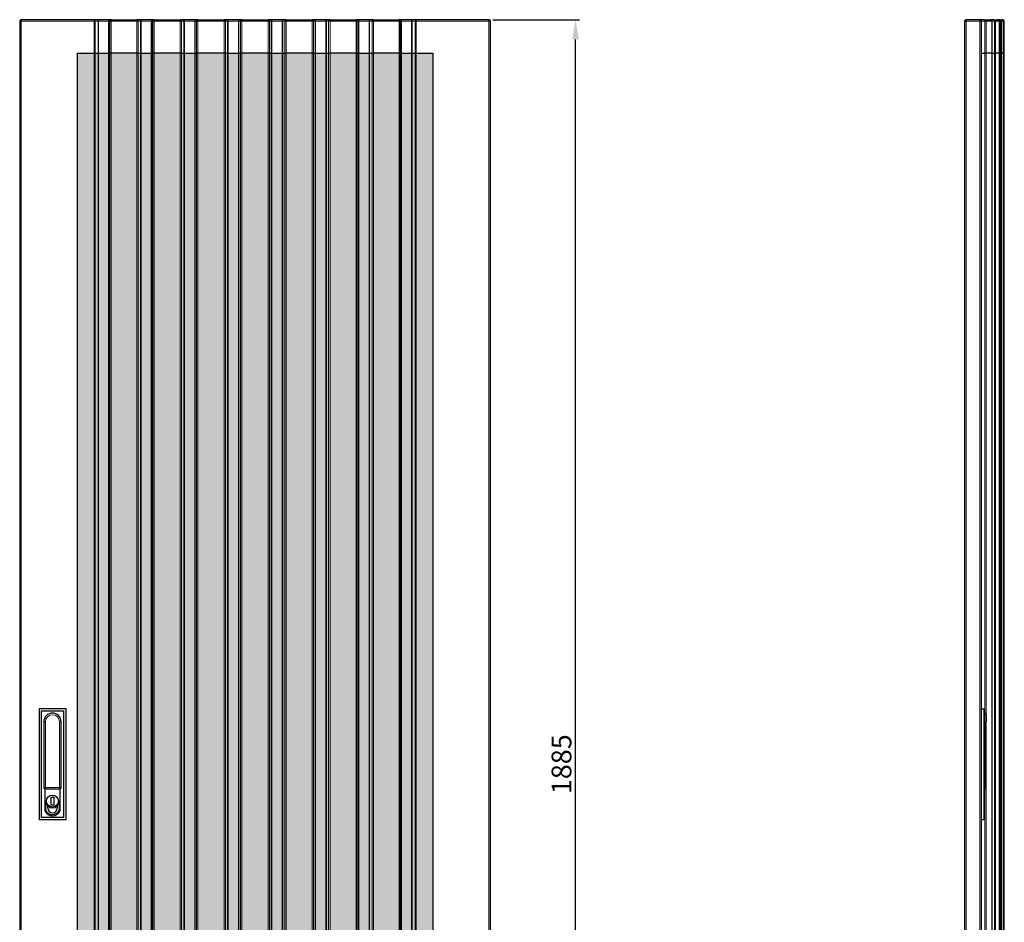
# Model space of a CAD drawing. Units: millimetres. Extents: x 0 to 1246, y -50 to 2235.
# Drawn here: x 0 to 1246, y 1092 to 2235 of the extents above; entities that cross this region are included whole.
import ezdxf

# ---------------------------------------------------------------- set-up
doc = ezdxf.new("R2010")
doc.units = ezdxf.units.MM
for name, color, linetype, lineweight in [('Dimension', 7, 'Continuous', 15), ('Dimension @ 10', 7, 'Continuous', 15), ('Hatch (ISO)', 7, 'Continuous', 18), ('Visible (ISO)', 7, 'Continuous', 25), ('Visible Narrow (ISO)', 7, 'Continuous', 15)]:
    doc.layers.add(name, color=color, linetype=linetype, lineweight=lineweight)
doc.styles.add('titelhoek', font='arial.ttf')
doc.dimstyles.get("Standard").update_dxf_attribs({"dimtxt": 2.5, "dimasz": 2.5, "dimexe": 0.5, "dimexo": 0.5, "dimgap": 0.5, "dimtad": 1, "dimtxsty": 'titelhoek', "dimcen": 0, "dimadec": 0, "dimazin": 2, "dimtfac": 1, "dimtofl": 0, "dimtmove": 0, "dimatfit": 3, "dimfxl": 0, "dimtolj": 1, "dimtzin": 0, "dimarcsym": 0})

# ---------------------------------------------------------------- blocks, each defined once
blk = doc.blocks.new('*D12')
at = {"layer": 'Defpoints', "color": 0, "transparency": 16777216}
for p in [(594, 2235), (703.6, 2235), (594, 350.3)]:
    blk.add_point(p, dxfattribs=at)
at = {"layer": 'Dimension', "color": 0, "linetype": 'ByBlock', "lineweight": -2, "transparency": 16777216}
for p, q in [((599, 2235), (708.6, 2235)), ((703.6, 375.3), (703.6, 2210)), ((599, 350.3), (708.6, 350.3))]:
    blk.add_line(p, q, dxfattribs=at)
at = {"layer": 'Dimension', "color": 0, "transparency": 16777216}
for points in [[(699.4, 2210), (707.8, 2210), (703.6, 2235)], [(699.4, 375.3), (707.8, 375.3), (703.6, 350.3)]]:
    blk.add_solid(points, dxfattribs=at)
at = {"layer": 'Dimension', "color": 0, "transparency": 16777216, "insert": (685.8, 1292.6), "char_height": 25, "attachment_point": 5, "rotation": 90, "style": 'titelhoek'}
blk.add_mtext('\\A1;1885', dxfattribs=at)

msp = doc.modelspace()

# ---------------------------------------------------------------- hatches: boundary and pattern name
at = {"layer": 'Hatch (ISO)'}
h = msp.add_hatch(dxfattribs=at)
h.set_pattern_fill('HEXAGON', color=256, scale=2.54, style=0, pattern_type=2)
h.set_pattern_definition([(0, (-809.857, -1127.89), (0, 19.812), [9.67994, -24.63546]), (120, (-809.857, -1127.89), (-17.1577, -9.906), [9.67994, -24.63546]), (60, (-800.177, -1127.89), (-17.1577, 9.906), [9.67994, -24.63546]), (0, (-809.857, -1111.127), (0, 19.812), [9.67994, -24.63546]), (240, (-809.857, -1111.127), (17.1577, -9.906), [9.67994, -24.63546]), (300, (-800.177, -1111.127), (17.1577, 9.906), [9.67994, -24.63546]), (120, (-809.857, -1108.079), (-17.1577, -9.906), [9.67994, -24.63546]), (60, (-800.177, -1108.079), (-17.1577, 9.906), [9.67994, -24.63546]), (240, (-809.857, -1091.315), (17.1577, -9.906), [9.67994, -24.63546]), (300, (-800.177, -1091.315), (17.1577, 9.906), [9.67994, -24.63546]), (0, (-792.7, -1117.985), (0, 19.812), [9.67994, -24.63546]), (0, (-792.7, -1101.22), (0, 19.812), [9.67994, -24.63546])])
h.paths.add_polyline_path([(73, 2192.643), (523, 2192.643), (523, 392.643), (73, 392.643)])

# ---------------------------------------------------------------- linework, layer by layer
at = {"layer": 'Visible (ISO)'}
for p, q in [((0, 2232.993), (0, 352.293)), ((94.179, 2234.993), (2, 2234.993)), ((97.726, 2234.993), (94.179, 2234.993)), ((100.435, 2234.993), (97.726, 2234.993)), ((113.045, 2234.993), (100.435, 2234.993)), ((115.013, 2234.993), (113.045, 2234.993)), ((116.184, 2234.993), (115.013, 2234.993)), ((116.184, 2234.993), (148.477, 2234.993)), ((151.514, 2234.993), (148.477, 2234.993)), ((154.161, 2234.993), (151.514, 2234.993)), ((166.999, 2234.993), (154.161, 2234.993)), ((169.113, 2234.993), (166.999, 2234.993)), ((170.624, 2234.993), (169.113, 2234.993)), ((170.624, 2234.993), (203.399, 2234.993)), ((206.16, 2234.993), (203.399, 2234.993)), ((208.73, 2234.993), (206.16, 2234.993)), ((221.72, 2234.993), (208.73, 2234.993)), ((223.968, 2234.993), (221.72, 2234.993)), ((225.81, 2234.993), (223.968, 2234.993)), ((225.81, 2234.993), (258.876, 2234.993)), ((261.344, 2234.993), (258.876, 2234.993)), ((263.821, 2234.993), (261.344, 2234.993)), ((276.888, 2234.993), (263.821, 2234.993)), ((279.257, 2234.993), (276.888, 2234.993)), ((281.419, 2234.993), (279.257, 2234.993)), ((281.419, 2234.993), (314.581, 2234.993)), ((316.743, 2234.993), (314.581, 2234.993)), ((319.112, 2234.993), (316.743, 2234.993)), ((332.179, 2234.993), (319.112, 2234.993)), ((334.656, 2234.993), (332.179, 2234.993)), ((337.124, 2234.993), (334.656, 2234.993)), ((337.124, 2234.993), (370.19, 2234.993)), ((372.032, 2234.993), (370.19, 2234.993)), ((374.28, 2234.993), (372.032, 2234.993)), ((387.27, 2234.993), (374.28, 2234.993)), ((389.84, 2234.993), (387.27, 2234.993)), ((392.601, 2234.993), (389.84, 2234.993)), ((392.601, 2234.993), (425.376, 2234.993)), ((426.887, 2234.993), (425.376, 2234.993)), ((429.001, 2234.993), (426.887, 2234.993)), ((441.839, 2234.993), (429.001, 2234.993)), ((444.486, 2234.993), (441.839, 2234.993)), ((447.523, 2234.993), (444.486, 2234.993)), ((447.523, 2234.993), (479.816, 2234.993)), ((480.987, 2234.993), (479.816, 2234.993)), ((482.955, 2234.993), (480.987, 2234.993)), ((495.565, 2234.993), (482.955, 2234.993)), ((498.274, 2234.993), (495.565, 2234.993)), ((501.821, 2234.993), (498.274, 2234.993)), ((594, 2234.993), (501.821, 2234.993)), ((596, 352.293), (596, 2232.993)), ((1196, 2232.993), (1196, 352.293)), ((1215.5, 2234.993), (1198, 2234.993)), ((1216.741, 2234.993), (1215.5, 2234.993)), ((1221.224, 2234.993), (1216.741, 2234.993)), ((1217.5, 352.293), (1217.5, 2232.993)), ((1221.224, 2234.993), (1228.773, 2234.993)), ((1233.063, 2234.993), (1228.773, 2234.993)), ((1230.773, 2192.643), (1230.773, 2232.993)), ((1233.063, 2234.993), (1238.121, 2234.993)), ((1240.705, 2234.993), (1238.121, 2234.993)), ((1240.121, 2192.643), (1240.121, 2232.993)), ((1240.705, 2234.993), (1243.241, 2234.993)), ((1244.104, 2234.993), (1243.241, 2234.993)), ((1244.104, 2234.993), (1244.293, 2234.993)), ((1245.241, 2192.643), (1245.241, 2232.993)), ((1246.293, 2192.643), (1246.293, 2232.993)), ((73, 392.643), (73, 2192.643)), ((73, 2192.643), (94.179, 2192.643)), ((73, 392.643), (73, 2192.643)), ((73, 2192.643), (94.179, 2192.643)), ((95.584, 2192.643), (94.179, 2192.643)), ((95.584, 2192.643), (94.179, 2192.643)), ((95.584, 2192.643), (99.132, 2192.643)), ((95.584, 2192.643), (99.132, 2192.643)), ((99.132, 2192.643), (99.906, 2192.643)), ((99.132, 2192.643), (99.906, 2192.643)), ((99.906, 2192.643), (112.515, 2192.643)), ((99.906, 2192.643), (112.515, 2192.643)), ((112.515, 2192.643), (113.078, 2192.643)), ((112.515, 2192.643), (113.078, 2192.643)), ((113.078, 2192.643), (114.249, 2192.643)), ((113.078, 2192.643), (114.249, 2192.643)), ((115.685, 2192.643), (114.249, 2192.643)), ((115.685, 2192.643), (114.249, 2192.643)), ((148.066, 2192.643), (115.685, 2192.643)), ((148.066, 2192.643), (115.685, 2192.643)), ((149.987, 2192.643), (148.066, 2192.643)), ((149.987, 2192.643), (148.066, 2192.643)), ((149.987, 2192.643), (153.025, 2192.643)), ((149.987, 2192.643), (153.025, 2192.643)), ((153.025, 2192.643), (153.781, 2192.643)), ((153.025, 2192.643), (153.781, 2192.643)), ((153.781, 2192.643), (166.618, 2192.643)), ((153.781, 2192.643), (166.618, 2192.643)), ((166.618, 2192.643), (167.222, 2192.643)), ((166.618, 2192.643), (167.222, 2192.643)), ((167.222, 2192.643), (168.734, 2192.643)), ((167.222, 2192.643), (168.734, 2192.643)), ((170.274, 2192.643), (168.734, 2192.643)), ((170.274, 2192.643), (168.734, 2192.643)), ((203.139, 2192.643), (170.274, 2192.643)), ((203.139, 2192.643), (170.274, 2192.643)), ((205.005, 2192.643), (203.139, 2192.643)), ((205.005, 2192.643), (203.139, 2192.643)), ((205.005, 2192.643), (207.766, 2192.643)), ((205.005, 2192.643), (207.766, 2192.643)), ((207.766, 2192.643), (208.501, 2192.643)), ((207.766, 2192.643), (208.501, 2192.643)), ((208.501, 2192.643), (221.491, 2192.643)), ((208.501, 2192.643), (221.491, 2192.643)), ((221.491, 2192.643), (222.133, 2192.643)), ((221.491, 2192.643), (222.133, 2192.643)), ((222.133, 2192.643), (223.975, 2192.643)), ((222.133, 2192.643), (223.975, 2192.643)), ((225.612, 2192.643), (223.975, 2192.643)), ((225.612, 2192.643), (223.975, 2192.643)), ((258.768, 2192.643), (225.612, 2192.643)), ((258.768, 2192.643), (225.612, 2192.643)), ((260.568, 2192.643), (258.768, 2192.643)), ((260.568, 2192.643), (258.768, 2192.643)), ((260.568, 2192.643), (263.037, 2192.643)), ((260.568, 2192.643), (263.037, 2192.643)), ((263.037, 2192.643), (263.744, 2192.643)), ((263.037, 2192.643), (263.744, 2192.643)), ((263.744, 2192.643), (276.811, 2192.643)), ((263.744, 2192.643), (276.811, 2192.643)), ((276.811, 2192.643), (277.488, 2192.643)), ((276.811, 2192.643), (277.488, 2192.643)), ((277.488, 2192.643), (279.65, 2192.643)), ((277.488, 2192.643), (279.65, 2192.643)), ((281.373, 2192.643), (279.65, 2192.643)), ((281.373, 2192.643), (279.65, 2192.643)), ((314.627, 2192.643), (281.373, 2192.643)), ((314.627, 2192.643), (281.373, 2192.643)), ((316.35, 2192.643), (314.627, 2192.643)), ((316.35, 2192.643), (314.627, 2192.643)), ((316.35, 2192.643), (318.512, 2192.643)), ((316.35, 2192.643), (318.512, 2192.643)), ((318.512, 2192.643), (319.189, 2192.643)), ((318.512, 2192.643), (319.189, 2192.643)), ((319.189, 2192.643), (332.256, 2192.643)), ((319.189, 2192.643), (332.256, 2192.643)), ((332.256, 2192.643), (332.963, 2192.643)), ((332.256, 2192.643), (332.963, 2192.643)), ((332.963, 2192.643), (335.432, 2192.643)), ((332.963, 2192.643), (335.432, 2192.643)), ((337.232, 2192.643), (335.432, 2192.643)), ((337.232, 2192.643), (335.432, 2192.643)), ((370.388, 2192.643), (337.232, 2192.643)), ((370.388, 2192.643), (337.232, 2192.643)), ((372.025, 2192.643), (370.388, 2192.643)), ((372.025, 2192.643), (370.388, 2192.643)), ((372.025, 2192.643), (373.867, 2192.643)), ((372.025, 2192.643), (373.867, 2192.643)), ((373.867, 2192.643), (374.509, 2192.643)), ((373.867, 2192.643), (374.509, 2192.643)), ((374.509, 2192.643), (387.499, 2192.643)), ((374.509, 2192.643), (387.499, 2192.643)), ((387.499, 2192.643), (388.234, 2192.643)), ((387.499, 2192.643), (388.234, 2192.643)), ((388.234, 2192.643), (390.995, 2192.643)), ((388.234, 2192.643), (390.995, 2192.643)), ((392.861, 2192.643), (390.995, 2192.643)), ((392.861, 2192.643), (390.995, 2192.643)), ((425.726, 2192.643), (392.861, 2192.643)), ((425.726, 2192.643), (392.861, 2192.643)), ((427.266, 2192.643), (425.726, 2192.643)), ((427.266, 2192.643), (425.726, 2192.643)), ((427.266, 2192.643), (428.778, 2192.643)), ((427.266, 2192.643), (428.778, 2192.643)), ((428.778, 2192.643), (429.382, 2192.643)), ((428.778, 2192.643), (429.382, 2192.643)), ((429.382, 2192.643), (442.219, 2192.643)), ((429.382, 2192.643), (442.219, 2192.643)), ((442.219, 2192.643), (442.975, 2192.643)), ((442.219, 2192.643), (442.975, 2192.643)), ((442.975, 2192.643), (446.013, 2192.643)), ((442.975, 2192.643), (446.013, 2192.643)), ((447.934, 2192.643), (446.013, 2192.643)), ((447.934, 2192.643), (446.013, 2192.643)), ((480.315, 2192.643), (447.934, 2192.643)), ((480.315, 2192.643), (447.934, 2192.643)), ((481.751, 2192.643), (480.315, 2192.643)), ((481.751, 2192.643), (480.315, 2192.643)), ((481.751, 2192.643), (482.922, 2192.643)), ((481.751, 2192.643), (482.922, 2192.643)), ((482.922, 2192.643), (483.485, 2192.643)), ((482.922, 2192.643), (483.485, 2192.643)), ((483.485, 2192.643), (496.094, 2192.643)), ((483.485, 2192.643), (496.094, 2192.643)), ((496.094, 2192.643), (496.868, 2192.643)), ((496.094, 2192.643), (496.868, 2192.643)), ((496.868, 2192.643), (500.416, 2192.643)), ((496.868, 2192.643), (500.416, 2192.643)), ((501.821, 2192.643), (500.416, 2192.643)), ((501.821, 2192.643), (500.416, 2192.643)), ((501.821, 2192.643), (523, 2192.643)), ((501.821, 2192.643), (523, 2192.643)), ((523, 2192.643), (523, 392.643)), ((523, 2192.643), (523, 392.643)), ((1217.5, 2192.643), (1221.73, 2192.643)), ((1217.5, 2192.643), (1221.73, 2192.643)), ((1223.16, 2192.643), (1221.73, 2192.643)), ((1223.16, 2192.643), (1221.73, 2192.643)), ((1230.73, 2192.643), (1223.16, 2192.643)), ((1230.73, 2192.643), (1223.16, 2192.643)), ((1230.773, 2192.643), (1230.73, 2192.643)), ((1230.773, 2192.643), (1230.73, 2192.643)), ((1230.773, 2192.643), (1233.716, 2192.643)), ((1230.773, 392.643), (1230.773, 2192.643)), ((1230.773, 2192.643), (1233.716, 2192.643)), ((1235.032, 2192.643), (1233.716, 2192.643)), ((1235.032, 2192.643), (1233.716, 2192.643)), ((1240.104, 2192.643), (1235.032, 2192.643)), ((1240.104, 2192.643), (1235.032, 2192.643)), ((1240.121, 2192.643), (1240.104, 2192.643)), ((1240.121, 2192.643), (1240.104, 2192.643)), ((1240.121, 2192.643), (1241.5, 2192.643)), ((1240.121, 392.643), (1240.121, 2192.643)), ((1240.121, 2192.643), (1241.5, 2192.643)), ((1242.695, 2192.643), (1241.5, 2192.643)), ((1242.695, 2192.643), (1241.5, 2192.643)), ((1245.238, 2192.643), (1242.695, 2192.643)), ((1245.238, 2192.643), (1242.695, 2192.643)), ((1245.241, 2192.643), (1245.238, 2192.643)), ((1245.241, 2192.643), (1245.238, 2192.643)), ((1246.104, 2192.643), (1245.241, 2192.643)), ((1245.241, 392.643), (1245.241, 2192.643)), ((1246.104, 2192.643), (1245.241, 2192.643)), ((1246.293, 2192.643), (1246.104, 2192.643)), ((1246.293, 2192.643), (1246.104, 2192.643)), ((1246.293, 392.643), (1246.293, 2192.643)), ((24.568, 1362.643), (24.568, 1222.643)), ((58.632, 1362.643), (24.568, 1362.643)), ((27.55, 1360.107), (55.65, 1360.107)), ((27.55, 1225.245), (27.55, 1360.107)), ((55.65, 1360.107), (55.65, 1225.245)), ((58.632, 1222.643), (58.632, 1362.643)), ((1217.5, 1362.643), (1220.5, 1362.643)), ((1220.5, 1362.643), (1220.5, 1222.643)), ((30.467, 1346.34), (30.467, 1263.276)), ((52.478, 1263.276), (52.478, 1346.34)), ((1220.5, 1357.251), (1221.5, 1357.251)), ((1223.5, 1355.251), (1223.5, 1346.332)), ((1223.5, 1263.276), (1223.5, 1346.332)), ((31.863, 1261.369), (31.863, 1233.999)), ((32.467, 1261.276), (50.478, 1261.276)), ((51.338, 1234.379), (51.338, 1261.47)), ((1220.5, 1261.276), (1221.5, 1261.276)), ((40.046, 1240.976), (40.046, 1250.809)), ((40.046, 1250.809), (43.027, 1250.809)), ((43.027, 1250.809), (43.027, 1240.976)), ((33.004, 1234.379), (33.004, 1245.862)), ((35.733, 1236.979), (35.733, 1239.608)), ((43.027, 1240.976), (40.046, 1240.976)), ((47.469, 1239.73), (47.469, 1236.979)), ((50.069, 1245.862), (50.069, 1234.823)), ((24.568, 1222.643), (58.632, 1222.643)), ((55.65, 1225.245), (27.55, 1225.245)), ((1217.5, 1222.643), (1220.5, 1222.643))]:
    msp.add_line(p, q, dxfattribs=at)
msp.add_circle((41.473, 1245.892), 7.517, dxfattribs=at)
for centre, radius, start, end in [((2, 2232.993), 2, 90, 180), ((594, 2232.993), 2, 0, 90), ((1198, 2232.993), 2, 90, 180), ((1215.5, 2232.993), 2, 0, 90), ((1228.773, 2232.993), 2, 0, 90), ((1238.121, 2232.993), 2, 0, 90), ((1243.241, 2232.993), 2, 0, 90), ((1244.293, 2232.993), 2, 0, 90), ((41.473, 1346.245), 11.006, 0.496439, 179.503561), ((1221.5, 1355.251), 2, 0, 90), ((32.467, 1263.276), 2, 180, 270), ((50.478, 1263.276), 2, 270, 0), ((1221.5, 1263.276), 2, 270, 0), ((41.539, 1237.309), 10.227, 198.885145, 343.354679), ((41.537, 1245.862), 8.532, 180, 0), ((41.449, 1237.973), 9.177, 203.054429, 339.923493), ((41.601, 1237.019), 5.868, 180.390825, 359.609175)]:
    msp.add_arc(centre, radius, start, end, dxfattribs=at)
at = {"layer": 'Visible Narrow (ISO)'}
for p, q in [((2, 2232.993), (0, 2232.993)), ((2, 2234.993), (2, 2232.993)), ((2, 2232.993), (94.179, 2232.993)), ((2, 352.293), (2, 2232.993)), ((94.179, 2232.993), (94.179, 2234.993)), ((94.179, 2232.993), (94.179, 2192.643)), ((95.584, 2232.993), (94.179, 2232.993)), ((95.584, 2192.643), (95.584, 2232.993)), ((95.584, 2232.993), (99.132, 2232.993)), ((99.132, 2232.993), (99.132, 2192.643)), ((99.132, 2232.993), (99.906, 2232.993)), ((99.906, 2192.643), (99.906, 2232.993)), ((99.906, 2232.993), (112.515, 2232.993)), ((112.515, 2232.993), (112.515, 2192.643)), ((112.515, 2232.993), (113.078, 2232.993)), ((113.078, 2192.643), (113.078, 2232.993)), ((113.078, 2232.993), (114.249, 2232.993)), ((114.249, 2232.993), (114.249, 2192.643)), ((115.685, 2232.993), (114.249, 2232.993)), ((115.685, 2192.643), (115.685, 2232.993)), ((148.066, 2232.993), (115.685, 2232.993)), ((148.066, 2232.993), (148.066, 2192.643)), ((149.987, 2232.993), (148.066, 2232.993)), ((149.987, 2192.643), (149.987, 2232.993)), ((149.987, 2232.993), (153.025, 2232.993)), ((153.025, 2232.993), (153.025, 2192.643)), ((153.025, 2232.993), (153.781, 2232.993)), ((153.781, 2192.643), (153.781, 2232.993)), ((153.781, 2232.993), (166.618, 2232.993)), ((166.618, 2232.993), (166.618, 2192.643)), ((166.618, 2232.993), (167.222, 2232.993)), ((167.222, 2192.643), (167.222, 2232.993)), ((167.222, 2232.993), (168.734, 2232.993)), ((168.734, 2232.993), (168.734, 2192.643)), ((170.274, 2232.993), (168.734, 2232.993)), ((170.274, 2192.643), (170.274, 2232.993)), ((203.139, 2232.993), (170.274, 2232.993)), ((203.139, 2232.993), (203.139, 2192.643)), ((205.005, 2232.993), (203.139, 2232.993)), ((205.005, 2192.643), (205.005, 2232.993)), ((205.005, 2232.993), (207.766, 2232.993)), ((207.766, 2232.993), (207.766, 2192.643)), ((207.766, 2232.993), (208.501, 2232.993)), ((208.501, 2192.643), (208.501, 2232.993)), ((208.501, 2232.993), (221.491, 2232.993)), ((221.491, 2232.993), (221.491, 2192.643)), ((221.491, 2232.993), (222.133, 2232.993)), ((222.133, 2192.643), (222.133, 2232.993)), ((222.133, 2232.993), (223.975, 2232.993)), ((223.975, 2232.993), (223.975, 2192.643)), ((225.612, 2232.993), (223.975, 2232.993)), ((225.612, 2192.643), (225.612, 2232.993)), ((258.768, 2232.993), (225.612, 2232.993)), ((258.768, 2232.993), (258.768, 2192.643)), ((260.568, 2232.993), (258.768, 2232.993)), ((260.568, 2192.643), (260.568, 2232.993)), ((260.568, 2232.993), (263.037, 2232.993)), ((263.037, 2232.993), (263.037, 2192.643)), ((263.037, 2232.993), (263.744, 2232.993)), ((263.744, 2192.643), (263.744, 2232.993)), ((263.744, 2232.993), (276.811, 2232.993)), ((276.811, 2232.993), (276.811, 2192.643)), ((276.811, 2232.993), (277.488, 2232.993)), ((277.488, 2192.643), (277.488, 2232.993)), ((277.488, 2232.993), (279.65, 2232.993)), ((279.65, 2232.993), (279.65, 2192.643)), ((281.373, 2232.993), (279.65, 2232.993)), ((281.373, 2192.643), (281.373, 2232.993)), ((314.627, 2232.993), (281.373, 2232.993)), ((314.627, 2232.993), (314.627, 2192.643)), ((316.35, 2232.993), (314.627, 2232.993)), ((316.35, 2192.643), (316.35, 2232.993)), ((316.35, 2232.993), (318.512, 2232.993)), ((318.512, 2232.993), (318.512, 2192.643)), ((318.512, 2232.993), (319.189, 2232.993)), ((319.189, 2192.643), (319.189, 2232.993)), ((319.189, 2232.993), (332.256, 2232.993)), ((332.256, 2232.993), (332.256, 2192.643)), ((332.256, 2232.993), (332.963, 2232.993)), ((332.963, 2192.643), (332.963, 2232.993)), ((332.963, 2232.993), (335.432, 2232.993)), ((335.432, 2232.993), (335.432, 2192.643)), ((337.232, 2232.993), (335.432, 2232.993)), ((337.232, 2192.643), (337.232, 2232.993)), ((370.388, 2232.993), (337.232, 2232.993)), ((370.388, 2232.993), (370.388, 2192.643)), ((372.025, 2232.993), (370.388, 2232.993)), ((372.025, 2192.643), (372.025, 2232.993)), ((372.025, 2232.993), (373.867, 2232.993)), ((373.867, 2232.993), (373.867, 2192.643)), ((373.867, 2232.993), (374.509, 2232.993)), ((374.509, 2192.643), (374.509, 2232.993)), ((374.509, 2232.993), (387.499, 2232.993)), ((387.499, 2232.993), (387.499, 2192.643)), ((387.499, 2232.993), (388.234, 2232.993)), ((388.234, 2192.643), (388.234, 2232.993)), ((388.234, 2232.993), (390.995, 2232.993)), ((390.995, 2232.993), (390.995, 2192.643)), ((392.861, 2232.993), (390.995, 2232.993)), ((392.861, 2192.643), (392.861, 2232.993)), ((425.726, 2232.993), (392.861, 2232.993)), ((425.726, 2232.993), (425.726, 2192.643)), ((427.266, 2232.993), (425.726, 2232.993)), ((427.266, 2192.643), (427.266, 2232.993)), ((427.266, 2232.993), (428.778, 2232.993)), ((428.778, 2232.993), (428.778, 2192.643)), ((428.778, 2232.993), (429.382, 2232.993)), ((429.382, 2192.643), (429.382, 2232.993)), ((429.382, 2232.993), (442.219, 2232.993)), ((442.219, 2232.993), (442.219, 2192.643)), ((442.219, 2232.993), (442.975, 2232.993)), ((442.975, 2192.643), (442.975, 2232.993)), ((442.975, 2232.993), (446.013, 2232.993)), ((446.013, 2232.993), (446.013, 2192.643)), ((447.934, 2232.993), (446.013, 2232.993)), ((447.934, 2192.643), (447.934, 2232.993)), ((480.315, 2232.993), (447.934, 2232.993)), ((480.315, 2232.993), (480.315, 2192.643)), ((481.751, 2232.993), (480.315, 2232.993)), ((481.751, 2192.643), (481.751, 2232.993)), ((481.751, 2232.993), (482.922, 2232.993)), ((482.922, 2232.993), (482.922, 2192.643)), ((482.922, 2232.993), (483.485, 2232.993)), ((483.485, 2192.643), (483.485, 2232.993)), ((483.485, 2232.993), (496.094, 2232.993)), ((496.094, 2232.993), (496.094, 2192.643)), ((496.094, 2232.993), (496.868, 2232.993)), ((496.868, 2192.643), (496.868, 2232.993)), ((496.868, 2232.993), (500.416, 2232.993)), ((500.416, 2232.993), (500.416, 2192.643)), ((501.821, 2232.993), (500.416, 2232.993)), ((501.821, 2234.993), (501.821, 2232.993)), ((501.821, 2232.993), (594, 2232.993)), ((501.821, 2192.643), (501.821, 2232.993)), ((594, 2232.993), (594, 2234.993)), ((594, 2232.993), (594, 352.293)), ((596, 2232.993), (594, 2232.993)), ((1196, 2232.993), (1198, 2232.993)), ((1198, 2234.993), (1198, 2232.993)), ((1198, 2232.993), (1215.5, 2232.993)), ((1198, 352.293), (1198, 2232.993)), ((1215.5, 2232.993), (1215.5, 2234.993)), ((1217.5, 2232.993), (1215.5, 2232.993)), ((1215.5, 2232.993), (1215.5, 352.293)), ((1217.5, 2232.993), (1221.73, 2232.993)), ((1221.73, 2232.993), (1221.73, 2192.643)), ((1223.16, 2232.993), (1221.73, 2232.993)), ((1223.16, 2192.643), (1223.16, 2232.993)), ((1230.73, 2232.993), (1223.16, 2232.993)), ((1230.73, 2232.993), (1230.73, 2192.643)), ((1230.773, 2232.993), (1230.73, 2232.993)), ((1230.773, 2232.993), (1233.716, 2232.993)), ((1233.716, 2232.993), (1233.716, 2192.643)), ((1235.032, 2232.993), (1233.716, 2232.993)), ((1235.032, 2192.643), (1235.032, 2232.993)), ((1240.104, 2232.993), (1235.032, 2232.993)), ((1240.104, 2232.993), (1240.104, 2192.643)), ((1240.121, 2232.993), (1240.104, 2232.993)), ((1240.121, 2232.993), (1241.5, 2232.993)), ((1241.5, 2232.993), (1241.5, 2192.643)), ((1242.695, 2232.993), (1241.5, 2232.993)), ((1242.695, 2192.643), (1242.695, 2232.993)), ((1245.238, 2232.993), (1242.695, 2232.993)), ((1245.238, 2232.993), (1245.238, 2192.643)), ((1245.241, 2232.993), (1245.238, 2232.993)), ((1246.104, 2232.993), (1245.241, 2232.993)), ((1246.104, 2192.643), (1246.104, 2232.993)), ((1246.293, 2232.993), (1246.104, 2232.993)), ((94.179, 2192.643), (94.179, 392.643)), ((95.584, 392.643), (95.584, 2192.643)), ((99.132, 2192.643), (99.132, 392.643)), ((99.906, 392.643), (99.906, 2192.643)), ((112.515, 2192.643), (112.515, 392.643)), ((113.078, 392.643), (113.078, 2192.643)), ((114.249, 2192.643), (114.249, 392.643)), ((115.685, 392.643), (115.685, 2192.643)), ((148.066, 2192.643), (148.066, 392.643)), ((149.987, 392.643), (149.987, 2192.643)), ((153.025, 2192.643), (153.025, 392.643)), ((153.781, 392.643), (153.781, 2192.643)), ((166.618, 2192.643), (166.618, 392.643)), ((167.222, 392.643), (167.222, 2192.643)), ((168.734, 2192.643), (168.734, 392.643)), ((170.274, 392.643), (170.274, 2192.643)), ((203.139, 2192.643), (203.139, 392.643)), ((205.005, 392.643), (205.005, 2192.643)), ((207.766, 2192.643), (207.766, 392.643)), ((208.501, 392.643), (208.501, 2192.643)), ((221.491, 2192.643), (221.491, 392.643)), ((222.133, 392.643), (222.133, 2192.643)), ((223.975, 2192.643), (223.975, 392.643)), ((225.612, 392.643), (225.612, 2192.643)), ((258.768, 2192.643), (258.768, 392.643)), ((260.568, 392.643), (260.568, 2192.643)), ((263.037, 2192.643), (263.037, 392.643)), ((263.744, 392.643), (263.744, 2192.643)), ((276.811, 2192.643), (276.811, 392.643)), ((277.488, 392.643), (277.488, 2192.643)), ((279.65, 2192.643), (279.65, 392.643)), ((281.373, 392.643), (281.373, 2192.643)), ((314.627, 2192.643), (314.627, 392.643)), ((316.35, 392.643), (316.35, 2192.643)), ((318.512, 2192.643), (318.512, 392.643)), ((319.189, 392.643), (319.189, 2192.643)), ((332.256, 2192.643), (332.256, 392.643)), ((332.963, 392.643), (332.963, 2192.643)), ((335.432, 2192.643), (335.432, 392.643)), ((337.232, 392.643), (337.232, 2192.643)), ((370.388, 2192.643), (370.388, 392.643)), ((372.025, 392.643), (372.025, 2192.643)), ((373.867, 2192.643), (373.867, 392.643)), ((374.509, 392.643), (374.509, 2192.643)), ((387.499, 2192.643), (387.499, 392.643)), ((388.234, 392.643), (388.234, 2192.643)), ((390.995, 2192.643), (390.995, 392.643)), ((392.861, 392.643), (392.861, 2192.643)), ((425.726, 2192.643), (425.726, 392.643)), ((427.266, 392.643), (427.266, 2192.643)), ((428.778, 2192.643), (428.778, 392.643)), ((429.382, 392.643), (429.382, 2192.643)), ((442.219, 2192.643), (442.219, 392.643)), ((442.975, 392.643), (442.975, 2192.643)), ((446.013, 2192.643), (446.013, 392.643)), ((447.934, 392.643), (447.934, 2192.643)), ((480.315, 2192.643), (480.315, 392.643)), ((481.751, 392.643), (481.751, 2192.643)), ((482.922, 2192.643), (482.922, 392.643)), ((483.485, 392.643), (483.485, 2192.643)), ((496.094, 2192.643), (496.094, 392.643)), ((496.868, 392.643), (496.868, 2192.643)), ((500.416, 2192.643), (500.416, 392.643)), ((501.821, 392.643), (501.821, 2192.643)), ((1221.73, 2192.643), (1221.73, 1357.238)), ((1223.16, 1356.366), (1223.16, 2192.643)), ((1230.73, 2192.643), (1230.73, 392.643)), ((1233.716, 2192.643), (1233.716, 392.643)), ((1235.032, 392.643), (1235.032, 2192.643)), ((1240.104, 2192.643), (1240.104, 392.643)), ((1241.5, 2192.643), (1241.5, 392.643)), ((1242.695, 392.643), (1242.695, 2192.643)), ((1245.238, 2192.643), (1245.238, 392.643)), ((1246.104, 392.643), (1246.104, 2192.643)), ((32.467, 1263.276), (32.467, 1346.332)), ((50.478, 1346.332), (50.478, 1263.276)), ((1220.5, 1346.34), (1221.5, 1346.34)), ((1221.5, 1346.34), (1221.5, 1357.251)), ((1221.5, 1346.34), (1221.5, 1263.276)), ((30.467, 1263.276), (32.467, 1263.276)), ((32.467, 1263.276), (32.467, 1261.276)), ((50.478, 1263.276), (32.467, 1263.276)), ((50.478, 1261.276), (50.478, 1263.276)), ((50.478, 1263.276), (52.478, 1263.276)), ((1221.5, 1263.276), (1220.5, 1263.276)), ((1221.5, 1263.276), (1223.5, 1263.276)), ((1221.5, 1261.276), (1221.5, 1263.276)), ((1221.73, 1261.289), (1221.73, 392.643)), ((1223.16, 392.643), (1223.16, 1262.161))]:
    msp.add_line(p, q, dxfattribs=at)
msp.add_arc((41.473, 1346.245), 9.006, 0.551561, 179.448439, dxfattribs=at)
for centre, ratio, start_param, end_param in [((94.179, 2232.993), 0.70277045, 4.71238898, 6.28318531), ((97.726, 2232.993), 0.70277045, 4.71238898, 6.28318531), ((100.435, 2232.993), 0.26471969, 0, 1.57079633), ((113.045, 2232.993), 0.26471969, 0, 1.57079633), ((115.013, 2232.993), 0.96749014, 0, 1.57079633), ((116.184, 2232.993), 0.96749014, 0, 1.57079633), ((116.184, 2232.993), 0.2497466, 0, 1.57079633), ((148.477, 2232.993), 0.2053891, 0, 1.57079633), ((148.477, 2232.993), 0.75511595, 4.71238898, 6.28318531), ((151.514, 2232.993), 0.75511595, 4.71238898, 6.28318531), ((154.161, 2232.993), 0.19020072, 0, 1.57079633), ((166.999, 2232.993), 0.19020072, 0, 1.57079633), ((169.113, 2232.993), 0.94531666, 0, 1.57079633), ((170.624, 2232.993), 0.94531666, 0, 1.57079633), ((170.624, 2232.993), 0.17496667, 0, 1.57079633), ((203.399, 2232.993), 0.12994611, 0, 1.57079633), ((203.399, 2232.993), 0.80303908, 4.71238898, 6.28318531), ((206.16, 2232.993), 0.80303908, 4.71238898, 6.28318531), ((208.73, 2232.993), 0.11456783, 0, 1.57079633), ((221.72, 2232.993), 0.11456783, 0, 1.57079633), ((223.968, 2232.993), 0.91760691, 0, 1.57079633), ((225.81, 2232.993), 0.91760691, 0, 1.57079633), ((225.81, 2232.993), 0.09916204, 0, 1.57079633), ((258.876, 2232.993), 0.05374209, 0, 1.57079633), ((258.876, 2232.993), 0.8462592, 4.71238898, 6.28318531), ((261.344, 2232.993), 0.8462592, 4.71238898, 6.28318531), ((263.821, 2232.993), 0.03826398, 0, 1.57079633), ((276.888, 2232.993), 0.03826398, 0, 1.57079633), ((279.257, 2232.993), 0.88452317, 0, 1.57079633), ((281.419, 2232.993), 0.88452317, 0, 1.57079633), ((281.419, 2232.993), 0.02277667, 0, 1.57079633), ((314.581, 2232.993), 0.02277667, 4.71238898, 6.28318531), ((314.581, 2232.993), 0.88452317, 4.71238898, 6.28318531), ((316.743, 2232.993), 0.88452317, 4.71238898, 6.28318531), ((319.112, 2232.993), 0.03826398, 4.71238898, 6.28318531), ((332.179, 2232.993), 0.03826398, 4.71238898, 6.28318531), ((334.656, 2232.993), 0.8462592, 0, 1.57079633), ((337.124, 2232.993), 0.8462592, 0, 1.57079633), ((337.124, 2232.993), 0.05374209, 4.71238898, 6.28318531), ((370.19, 2232.993), 0.09916204, 4.71238898, 6.28318531), ((370.19, 2232.993), 0.91760691, 4.71238898, 6.28318531), ((372.032, 2232.993), 0.91760691, 4.71238898, 6.28318531), ((374.28, 2232.993), 0.11456783, 4.71238898, 6.28318531), ((387.27, 2232.993), 0.11456783, 4.71238898, 6.28318531), ((389.84, 2232.993), 0.80303908, 0, 1.57079633), ((392.601, 2232.993), 0.80303908, 0, 1.57079633), ((392.601, 2232.993), 0.12994611, 4.71238898, 6.28318531), ((425.376, 2232.993), 0.17496667, 4.71238898, 6.28318531), ((425.376, 2232.993), 0.94531666, 4.71238898, 6.28318531), ((426.887, 2232.993), 0.94531666, 4.71238898, 6.28318531), ((429.001, 2232.993), 0.19020072, 4.71238898, 6.28318531), ((441.839, 2232.993), 0.19020072, 4.71238898, 6.28318531), ((444.486, 2232.993), 0.75511595, 0, 1.57079633), ((447.523, 2232.993), 0.75511595, 0, 1.57079633), ((447.523, 2232.993), 0.2053891, 4.71238898, 6.28318531), ((479.816, 2232.993), 0.2497466, 4.71238898, 6.28318531), ((479.816, 2232.993), 0.96749014, 4.71238898, 6.28318531), ((480.987, 2232.993), 0.96749014, 4.71238898, 6.28318531), ((482.955, 2232.993), 0.26471969, 4.71238898, 6.28318531), ((495.565, 2232.993), 0.26471969, 4.71238898, 6.28318531), ((498.274, 2232.993), 0.70277045, 0, 1.57079633), ((501.821, 2232.993), 0.70277045, 0, 1.57079633), ((1216.741, 2232.993), 0.25290873, 5.30305418, 6.28318531), ((1221.224, 2232.993), 0.25290873, 4.71238898, 6.28318531), ((1221.224, 2232.993), 0.96831123, 4.71238898, 6.28318531), ((1228.773, 2232.993), 0.9786804, 4.71238898, 6.28318531), ((1233.063, 2232.993), 0.32615396, 4.71238898, 6.28318531), ((1233.063, 2232.993), 0.98457436, 4.71238898, 6.28318531), ((1238.121, 2232.993), 0.99152106, 4.71238898, 6.28318531), ((1240.705, 2232.993), 0.39748906, 4.71238898, 6.28318531), ((1240.705, 2232.993), 0.9950713, 4.71238898, 6.28318531), ((1243.241, 2232.993), 0.99855485, 4.71238898, 6.28318531), ((1244.104, 2232.993), 0.46649626, 5.34073453, 6.28318531), ((1244.104, 2232.993), 0.99974058, 4.71238898, 6.28318531)]:
    msp.add_ellipse(centre, major_axis=(0, 2), ratio=ratio, start_param=start_param, end_param=end_param, dxfattribs=at)
for points, knots in [([(30.467, 1346.34), (30.467, 1346.341), (30.519, 1346.342), (30.72, 1346.342), (30.868, 1346.341), (31.238, 1346.339), (31.46, 1346.338), (31.944, 1346.335), (32.205, 1346.333), (32.467, 1346.332)], [0, 0, 0, 0, 0.39269916, 0.39269916, 0.78539831, 0.78539831, 1.17809747, 1.17809747, 1.57079662, 1.57079662, 1.57079662, 1.57079662]), ([(52.478, 1346.34), (52.478, 1346.34), (52.426, 1346.339), (52.226, 1346.337), (52.078, 1346.337), (51.707, 1346.335), (51.485, 1346.334), (51.002, 1346.333), (50.74, 1346.332), (50.478, 1346.332)], [0, 0, 0, 0, 0.39270058, 0.39270058, 0.78540115, 0.78540115, 1.17810173, 1.17810173, 1.5708023, 1.5708023, 1.5708023, 1.5708023]), ([(1221.5, 1346.34), (1221.762, 1346.341), (1222.023, 1346.342), (1222.507, 1346.342), (1222.729, 1346.341), (1223.099, 1346.339), (1223.248, 1346.338), (1223.448, 1346.335), (1223.5, 1346.333), (1223.5, 1346.332)], [0, 0, 0, 0, 0.39269916, 0.39269916, 0.78539831, 0.78539831, 1.17809747, 1.17809747, 1.57079662, 1.57079662, 1.57079662, 1.57079662])]:
    msp.add_open_spline(points, degree=3, knots=knots, dxfattribs=at)

# ---------------------------------------------------------------- dimensions: what is measured, and where the dimension line sits
at = {"layer": 'Dimension @ 10'}
dim = msp.add_linear_dim(base=(703.59, 2234.993), p1=(594, 350.293), p2=(594, 2234.993), angle=90, dimstyle='Standard', override={"dimscale": 10, "dimdec": 0, "dimtix": 0, "dimtofl": 0, "dimtmove": 0, "dimatfit": 3, "dimarcsym": 1}, dxfattribs=at)
dim.commit()
dim.dimension.update_dxf_attribs({"geometry": '*D12', "text_midpoint": (685.826, 1292.643)})

doc.saveas('drawing.dxf')
